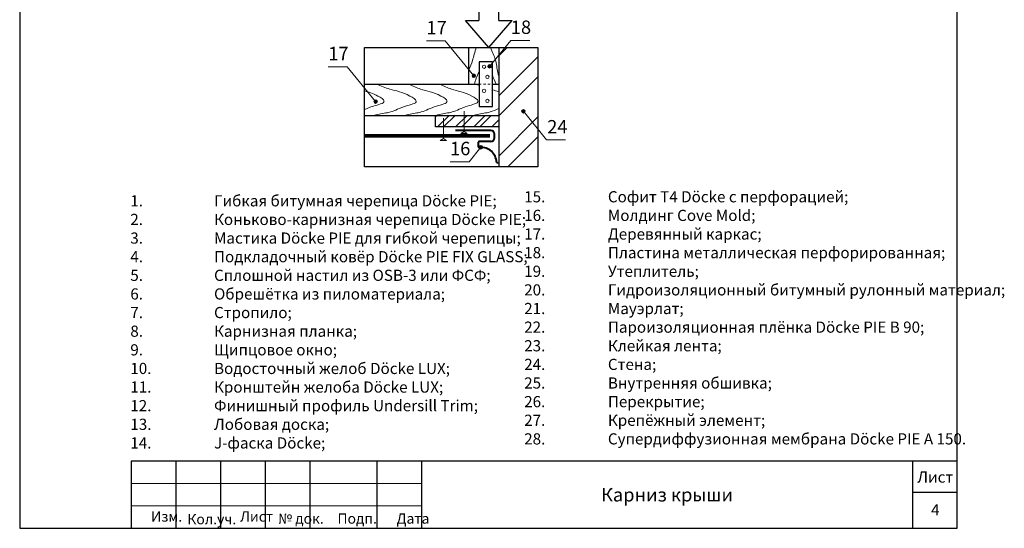
# Model space of a CAD drawing. Units: millimetres. Extents: x -1672 to 5549, y -3309 to -2497.
# Drawn here: x -832 to -611, y -3309 to -3195 of the extents above; entities that cross this region are included whole.
import ezdxf

# ---------------------------------------------------------------- set-up
doc = ezdxf.new("R2010")
doc.units = ezdxf.units.MM
doc.linetypes.add('STRICHSYMM', pattern=[1, 0.5, -0.5])
for name, color, linetype, lineweight in [('BEFM', 7, 'Continuous', 9), ('Вспомогат. линии', 130, 'Continuous', 13), ('Металл', 30, 'Continuous', 53), ('Надписи', 180, 'Continuous', 13), ('Основные линии', 7, 'Continuous', 30), ('Пароизоляция', 50, 'Continuous', 40), ('Штрих', 151, 'Continuous', 9)]:
    doc.layers.add(name, color=color, linetype=linetype, lineweight=lineweight)
doc.layers.add('ШТАМП', color=7, linetype='Continuous')
doc.layers.add('Штрих доски', color=7, linetype='Continuous', lineweight=9, true_color=0xffc49f)
doc.styles.add('Arial', font='ARIALUNI.TTF')
doc.styles.get("Standard").update_dxf_attribs({"font": 'times.ttf'})

msp = doc.modelspace()

# ---------------------------------------------------------------- hatches: boundary and pattern name
at = {"layer": 'Штрих', "ltscale": 10}
h = msp.add_hatch(dxfattribs=at)
h.set_pattern_fill('ANSI32', color=30)
h.set_pattern_definition([(45, (-82.051, -2839.108), (-6.73519, 6.73519), []), (45, (-77.561, -2839.108), (-6.73519, 6.73519), [])])
h.paths.add_polyline_path([(-715.5732, -3201.1638), (-724.3341, -3201.1638), (-724.3341, -3227.8926), (-715.5732, -3227.8926)])
at = {"layer": 'Штрих', "ltscale": 100}
h = msp.add_hatch(color=0, dxfattribs=at)
h.dxf.hatch_style = 1
h.paths.add_polyline_path([(-726.0057, -3205.3941, 1), (-726.8057, -3205.3941, 1)])
h = msp.add_hatch(color=0, dxfattribs=at)
h.dxf.hatch_style = 1
h.paths.add_polyline_path([(-729.5385, -3207.4922, 1), (-730.3385, -3207.4922, 1)])
h = msp.add_hatch(color=0, dxfattribs=at)
h.dxf.hatch_style = 1
h.paths.add_polyline_path([(-751.5325, -3213.2649, 1), (-752.3325, -3213.2649, 1)])
h = msp.add_hatch(color=0, dxfattribs=at)
h.dxf.hatch_style = 1
h.paths.add_polyline_path([(-718.4334, -3215.4484, 1), (-719.2334, -3215.4484, 1)])
at = {"layer": 'Штрих'}
h = msp.add_hatch(dxfattribs=at)
h.set_pattern_fill('ANSI32', color=31, scale=0.3)
h.set_pattern_definition([(45, (1131.0778, -2481.3043), (-2.0205576, 2.0205576), []), (45, (1132.425, -2481.3043), (-2.0205576, 2.0205576), [])])
h.paths.add_polyline_path([(-724.3341, -3218.9153), (-724.3341, -3216.3653), (-738.5218, -3216.3653), (-738.5218, -3218.9153)])
at = {"layer": 'Штрих', "ltscale": 100}
h = msp.add_hatch(color=0, dxfattribs=at)
h.dxf.hatch_style = 1
h.paths.add_polyline_path([(-727.9689, -3223.4901, 1), (-728.7689, -3223.4901, 1)])

# ---------------------------------------------------------------- linework, layer by layer
at = {"layer": 'BEFM'}
for p, q in [((-732.1286, -3219.9436), (-732.1286, -3215.3991)), ((-736.7508, -3221.5391), (-736.7508, -3216.9946))]:
    msp.add_line(p, q, dxfattribs=at)
for points in [[(-731.415, -3220.3942), (-732.8421, -3220.3942), (-732.1286, -3219.9436)], [(-736.0373, -3221.9897), (-737.4644, -3221.9897), (-736.7508, -3221.5391)]]:
    msp.add_lwpolyline(points, close=True, dxfattribs=at)
at = {"layer": 'Вспомогат. линии', "color": 31, "linetype": 'STRICHSYMM'}
msp.add_line((-728.7718, -3209.3653), (-725.7718, -3209.3653), dxfattribs=at)
at = {"layer": 'Вспомогат. линии', "color": 0, "ltscale": 100}
for centre in [(-727.6468, -3205.4903), (-726.8968, -3207.7403), (-727.6468, -3210.8653), (-726.8968, -3213.1153)]:
    msp.add_circle(centre, 0.375, dxfattribs=at)
at = {"layer": 'Металл', "color": 0, "lineweight": 100, "ltscale": 100, "const_width": 0.8537}
msp.add_lwpolyline([(-754.4113, -3220.9476), (-726.3322, -3220.9476)], dxfattribs=at)
at = {"layer": 'Надписи', "color": 0}
for p, q in [((-736.3251, -3199.6904), (-740.5691, -3199.6904)), ((-729.9385, -3207.4922), (-736.3251, -3199.6904)), ((-726.4057, -3205.3941), (-721.6447, -3199.5781)), ((-717.4007, -3199.5781), (-721.6447, -3199.5781)), ((-758.319, -3205.4631), (-762.563, -3205.4631)), ((-751.9325, -3213.2649), (-758.319, -3205.4631)), ((-718.8334, -3215.4484), (-713.6432, -3221.843)), ((-709.3992, -3221.843), (-713.6432, -3221.843)), ((-728.3689, -3223.4901), (-731.0155, -3226.7197)), ((-731.0155, -3226.7197), (-735.2595, -3226.7197))]:
    msp.add_line(p, q, dxfattribs=at)
at = {"layer": 'Надписи', "color": 0, "ltscale": 100}
for centre in [(-726.4057, -3205.3941), (-729.9385, -3207.4922), (-751.9325, -3213.2649), (-718.8334, -3215.4484), (-728.3689, -3223.4901)]:
    msp.add_circle(centre, 0.4, dxfattribs=at)
at = {"layer": 'Основные линии', "color": 0, "ltscale": 5}
for p, q in [((-728.8341, -3176.6171), (-728.8341, -3195.1638)), ((-724.3341, -3195.1638), (-724.3341, -3176.6171)), ((-731.8341, -3195.1638), (-728.8341, -3195.1638)), ((-726.5841, -3201.1638), (-731.8341, -3195.1638)), ((-726.5841, -3201.1638), (-721.3341, -3195.1638)), ((-724.3341, -3195.1638), (-721.3341, -3195.1638)), ((-754.4113, -3227.8926), (-754.4113, -3201.1638)), ((-754.4113, -3201.1638), (-715.5732, -3201.1638)), ((-715.5732, -3201.1638), (-715.5732, -3227.8926)), ((-715.5732, -3227.8926), (-754.4113, -3227.8926))]:
    msp.add_line(p, q, dxfattribs=at)
at = {"layer": 'Основные линии', "color": 31, "ltscale": 100}
for p, q in [((-731.0841, -3209.3653), (-731.0841, -3201.1638)), ((-754.4113, -3209.3653), (-728.7718, -3209.3653)), ((-725.7718, -3209.3653), (-724.3341, -3209.3653)), ((-754.4113, -3216.3653), (-724.3341, -3216.3653)), ((-738.5218, -3218.9153), (-738.5218, -3216.3653)), ((-724.3341, -3218.9153), (-738.5218, -3218.9153))]:
    msp.add_line(p, q, dxfattribs=at)
at = {"layer": 'Основные линии', "color": 30, "ltscale": 100, "extrusion": (0, 0, -1)}
msp.add_line((-724.3341, -3201.1638), (-724.3341, -3227.8926), dxfattribs=at)
at = {"layer": 'Основные линии', "ltscale": 100}
for p, q in [((-725.7718, -3204.3653), (-728.7718, -3204.3653)), ((-728.7718, -3204.3653), (-728.7718, -3214.3653)), ((-725.7718, -3214.3653), (-725.7718, -3204.3653)), ((-728.7718, -3214.3653), (-725.7718, -3214.3653))]:
    msp.add_line(p, q, dxfattribs=at)
at = {"layer": 'Пароизоляция', "color": 0, "ltscale": 100}
for p, q in [((-726.1105, -3219.7554), (-734.0554, -3219.7554)), ((-725.293, -3221.3903), (-725.293, -3220.5728)), ((-728.9716, -3222.3712), (-728.9716, -3223.3521)), ((-726.1105, -3222.2077), (-728.8081, -3222.2077)), ((-728.8081, -3223.5156), (-728.5169, -3223.5156))]:
    msp.add_line(p, q, dxfattribs=at)
for centre, radius, start, end in [((-726.1105, -3220.5728), 0.8174, 0, 90), ((-726.1105, -3221.3903), 0.8174, 270, 0), ((-728.8081, -3222.3712), 0.1635, 90, 180), ((-728.8081, -3223.3521), 0.1635, 180, 270), ((-728.3186, -3226.9908), 3.4808, 3.123844, 93.265094), ((-724.6795, -3226.8011), 0.1635, 180, 270), ((-724.6795, -3226.8011), 0.1635, 270, 0)]:
    msp.add_arc(centre, radius, start, end, dxfattribs=at)
at = {"layer": 'ШТАМП', "color": 0, "lineweight": 30, "ltscale": 100}
for p, q in [((-831.659, -3011.7517), (-831.659, -3308.7517)), ((-621.659, -3308.7517), (-621.659, -3011.7517)), ((-621.659, -3293.7517), (-806.659, -3293.7517)), ((-806.659, -3293.7517), (-806.659, -3308.7517)), ((-796.659, -3293.7517), (-796.659, -3308.7517)), ((-786.659, -3293.7517), (-786.659, -3308.7517)), ((-776.659, -3293.7517), (-776.659, -3308.7517)), ((-766.659, -3293.7517), (-766.659, -3308.7517)), ((-751.659, -3293.7517), (-751.659, -3308.7517)), ((-741.659, -3293.7517), (-741.659, -3308.7517)), ((-631.659, -3293.7517), (-631.659, -3308.7517)), ((-621.659, -3300.7517), (-631.659, -3300.7517)), ((-831.659, -3308.7517), (-621.659, -3308.7517))]:
    msp.add_line(p, q, dxfattribs=at)
at = {"layer": 'ШТАМП', "color": 0, "ltscale": 100}
for p, q in [((-789.659, -3293.7517), (-799.659, -3293.7517)), ((-766.659, -3293.7517), (-789.659, -3293.7517)), ((-751.659, -3293.7517), (-766.659, -3293.7517)), ((-741.659, -3293.7517), (-751.659, -3293.7517)), ((-621.659, -3308.7517), (-621.659, -3293.7517)), ((-621.659, -3308.7517), (-621.659, -3300.7517))]:
    msp.add_line(p, q, dxfattribs=at)
at = {"layer": 'ШТАМП', "color": 0, "lineweight": 13, "ltscale": 100}
for p, q in [((-806.659, -3298.7517), (-741.659, -3298.7517)), ((-806.659, -3303.7517), (-741.659, -3303.7517))]:
    msp.add_line(p, q, dxfattribs=at)
at = {"layer": 'Штрих', "color": 31}
for points, knots in [([(-731.0841, -3206.2125), (-730.7493, -3205.4973), (-730.0578, -3203.8253), (-729.7484, -3202.201), (-729.3847, -3201.1638)], [2.32579214, 2.32579214, 2.32579214, 2.32579214, 3.90894044, 6.05337029, 6.05337029, 6.05337029, 6.05337029]), ([(-726.1937, -3201.1638), (-725.7941, -3202.2556), (-724.9589, -3203.7149), (-724.7362, -3206.116), (-724.4152, -3207.3355), (-724.3364, -3207.6053)], [10.44594395, 10.44594395, 10.44594395, 10.44594395, 12.49887198, 14.43930368, 14.99970796, 14.99970796, 14.99970796, 14.99970796]), ([(-754.4113, -3210.8906), (-753.4952, -3211.1361), (-751.9661, -3211.6095), (-749.0373, -3213.4961), (-752.4047, -3214.1786), (-753.8339, -3214.8179), (-754.4113, -3215.0685)], [5.46070792, 5.46070792, 5.46070792, 5.46070792, 7.48991803, 8.70557652, 10.4513851, 11.79188911, 11.79188911, 11.79188911, 11.79188911]), ([(-751.7091, -3209.3653), (-750.7135, -3209.8011), (-748.2692, -3210.7586), (-745.4485, -3211.1684), (-741.835, -3213.4961), (-746.0571, -3214.3518), (-748.1986, -3215.7241), (-750.8, -3215.9655), (-752.0194, -3216.2865), (-752.2892, -3216.3653)], [2.14116109, 2.14116109, 2.14116109, 2.14116109, 4.29390248, 7.48991803, 8.70557652, 10.4513851, 12.88383402, 14.82426572, 15.38464694, 15.38464694, 15.38464694, 15.38464694]), ([(-744.5068, -3209.3653), (-743.614, -3209.8047), (-741.2899, -3210.8181), (-738.5322, -3211.1632), (-734.9206, -3213.4973), (-739.1421, -3214.3513), (-741.2838, -3215.7243), (-743.8852, -3215.9655), (-745.1046, -3216.2865), (-745.3744, -3216.3653)], [1.93893289, 1.93893289, 1.93893289, 1.93893289, 3.90894044, 7.10495599, 8.32061448, 10.06642307, 12.49887198, 14.43930368, 14.99970796, 14.99970796, 14.99970796, 14.99970796]), ([(-737.592, -3209.3653), (-736.6992, -3209.8047), (-734.3751, -3210.8181), (-731.6174, -3211.1632), (-728.0058, -3213.4973), (-732.2273, -3214.3513), (-734.369, -3215.7243), (-736.9704, -3215.9655), (-738.1898, -3216.2865), (-738.4596, -3216.3653)], [1.93893289, 1.93893289, 1.93893289, 1.93893289, 3.90894044, 7.10495599, 8.32061448, 10.06642307, 12.49887198, 14.43930368, 14.99970796, 14.99970796, 14.99970796, 14.99970796]), ([(-724.3341, -3214.8299), (-725.0284, -3215.1244), (-726.3643, -3215.7694), (-728.4773, -3215.9655), (-729.6968, -3216.2865), (-729.9666, -3216.3653)], [11.37736097, 11.37736097, 11.37736097, 11.37736097, 12.88383402, 14.82426572, 15.38464694, 15.38464694, 15.38464694, 15.38464694])]:
    msp.add_open_spline(points, degree=3, knots=knots, dxfattribs=at)
for points in [[(-729.791, -3209.3653), (-729.5627, -3208.5213), (-729.2861, -3207.641), (-728.7718, -3206.6416)], [(-725.7718, -3207.3743), (-725.5642, -3208.0018), (-725.3212, -3208.6808), (-724.9083, -3209.3653)], [(-725.7718, -3210.6585), (-725.2992, -3210.7836), (-724.8251, -3210.9007), (-724.3341, -3211.045)]]:
    msp.add_open_spline(points, degree=3, dxfattribs=at)
at = {"layer": 'Штрих', "color": 31, "linetype": 'Continuous'}
msp.add_open_spline([(-729.3865, -3209.3653), (-729.1811, -3209.4552), (-728.9762, -3209.543), (-728.7718, -3209.6281)], degree=3, dxfattribs=at)

# ---------------------------------------------------------------- texts
at = {"layer": 'Надписи', "color": 0, "style": 'Arial'}
for s, p in [('17', (-740.5451, -3198.2475)), ('18', (-721.6447, -3198.1352)), ('17', (-762.5391, -3204.0202)), ('24', (-713.5035, -3220.4001)), ('16', (-735.2595, -3225.2768))]:
    msp.add_text(s, height=3, dxfattribs=at).set_placement(p)
at = {"layer": 'Надписи', "color": 0, "ltscale": 100, "char_height": 2.5, "width": 276.598993, "attachment_point": 4}
for s, insert in [('\\pi-7.5,l10,t10;{\\fArial Unicode MS|b0|i0|c204|p34;15.^IСофит Т4 \\fArial Unicode MS|b0|i0|c0|p34;Döcke \\fArial Unicode MS|b0|i0|c204|p34;с перфорацией\\fArial Unicode MS|b0|i0|c0|p34;; \\fArial Unicode MS|b0|i0|c204|p34;\\P16.^IМолдинг \\fArial Unicode MS|b0|i0|c0|p34;Cove Mold;\\fArial Unicode MS|b0|i0|c204|p34;\\P17.^IДеревянный каркас\\fArial Unicode MS|b0|i0|c0|p34;;\\fArial Unicode MS|b0|i0|c204|p34;\\P18.^IПластина металлическая перфорированная\\fArial Unicode MS|b0|i0|c0|p34;;\\fArial Unicode MS|b0|i0|c204|p34;\\P19.^IУтеплитель\\fArial Unicode MS|b0|i0|c0|p34;;\\fArial Unicode MS|b0|i0|c204|p34;\\P20.^IГидроизоляционный битумный рулонный материал\\fArial Unicode MS|b0|i0|c0|p34;;\\fArial Unicode MS|b0|i0|c204|p34;\\P21.^IМауэрлат\\fArial Unicode MS|b0|i0|c0|p34;;\\fArial Unicode MS|b0|i0|c204|p34;\\P22.^IПароизоляционная плёнка \\fArial Unicode MS|b0|i0|c0|p34;Döcke PIE B 90;\\fArial Unicode MS|b0|i0|c204|p34;\\P23.^IКлейкая лента\\fArial Unicode MS|b0|i0|c0|p34;;\\fArial Unicode MS|b0|i0|c204|p34;\\P24.^IСтена\\fArial Unicode MS|b0|i0|c0|p34;;\\P\\fArial Unicode MS|b0|i0|c204|p34;25.^IВнутренняя обшивка\\fArial Unicode MS|b0|i0|c0|p34;;\\fArial Unicode MS|b0|i0|c204|p34;\\P26.^IПерекрытие\\fArial Unicode MS|b0|i0|c0|p34;;\\P\\fArial Unicode MS|b0|i0|c204|p34;27.^IКрепёжный элемент\\fArial Unicode MS|b0|i0|c0|p34;;\\P\\fArial Unicode MS|b0|i0|c204|p34;28.^IСупердиффузионная мембрана \\fArial Unicode MS|b0|i0|c0|p34;Döcke PIE A 150\\fArial Unicode MS|b0|i0|c204|p34;.}', (-724.9052, -3261.6574)), ('\\pi-7.5,l10,t10;{\\fArial Unicode MS|b0|i0|c204|p34;1.^IГибкая битумная черепица \\fArial Unicode MS|b0|i0|c0|p34;Döcke PIE;\\P\\fArial Unicode MS|b0|i0|c204|p34;2.^IКоньково-карнизная черепица \\fArial Unicode MS|b0|i0|c0|p34;Döcke PIE;\\P\\fArial Unicode MS|b0|i0|c204|p34;3.^IМастика \\fArial Unicode MS|b0|i0|c0|p34;Döcke\\fArial Unicode MS|b0|i0|c204|p34; \\fArial Unicode MS|b0|i0|c0|p34;PIE \\fArial Unicode MS|b0|i0|c204|p34;для гибкой черепицы\\fArial Unicode MS|b0|i0|c0|p34;;\\P\\fArial Unicode MS|b0|i0|c204|p34;4.^IПодкладочный ковёр \\fArial Unicode MS|b0|i0|c0|p34;Döcke PIE FIX GLASS;\\P\\fArial Unicode MS|b0|i0|c204|p34;5.^IСплошной настил из \\fArial Unicode MS|b0|i0|c0|p34;OSB-3 \\fArial Unicode MS|b0|i0|c204|p34;или ФСФ\\fArial Unicode MS|b0|i0|c0|p34;;\\fArial Unicode MS|b0|i0|c204|p34;\\P6.^IОбрешётка из пиломатериала\\fArial Unicode MS|b0|i0|c0|p34;;\\P\\fArial Unicode MS|b0|i0|c204|p34;7.^IСтропило\\fArial Unicode MS|b0|i0|c0|p34;;\\P\\fArial Unicode MS|b0|i0|c204|p34;8.^IКарнизная планка\\fArial Unicode MS|b0|i0|c0|p34;;\\fArial Unicode MS|b0|i0|c204|p34;\\P9.^IЩипцовое окно\\fArial Unicode MS|b0|i0|c0|p34;;\\fArial Unicode MS|b0|i0|c204|p34;\\P10.^IВодосточный желоб\\fArial Unicode MS|b0|i0|c0|p34; Döcke LUX;\\P\\fArial Unicode MS|b0|i0|c204|p34;11.^IКронштейн желоба\\fArial Unicode MS|b0|i0|c0|p34; Döcke LUX;\\fArial Unicode MS|b0|i0|c204|p34;\\P12.^IФинишный профиль \\fArial Unicode MS|b0|i0|c0|p34;Undersill Trim;\\fArial Unicode MS|b0|i0|c204|p34;\\P13.^IЛобовая доска\\fArial Unicode MS|b0|i0|c0|p34;;\\fArial Unicode MS|b0|i0|c204|p34;\\P14.^I\\fArial Unicode MS|b0|i0|c0|p34;J-\\fArial Unicode MS|b0|i0|c204|p34;фаска \\fArial Unicode MS|b0|i0|c0|p34;Döcke;\\P }', (-813.1278, -3263.3986))]:
    msp.add_mtext(s, dxfattribs=dict(at, insert=insert))
at = {"layer": 'Надписи', "color": 0, "ltscale": 100, "insert": (-686.659, -3301.2517), "char_height": 3, "width": 110, "attachment_point": 5, "line_spacing_factor": 0.95}
msp.add_mtext('{\\fArial Unicode MS|b1|i0|c204|p34;Карниз крыши}', dxfattribs=at)
at = {"layer": 'Штрих доски', "color": 0, "linetype": 'Continuous', "ltscale": 100, "width": 157.525802, "attachment_point": 8}
for s, insert, char_height in [('{\\f@Arial Unicode MS|b0|i0|c204|p34;Лист}', (-626.5751, -3298.5405), 2.5), ('{\\f@Arial Unicode MS|b0|i0|c204|p34;4}', (-626.5751, -3305.883), 2.5), ('\\pi-6.9,l11.5,t11.5;\\P{\\fTahoma|b0|i0|c204|p34;Изм.}', (-804.0447, -3307.2621), 2.3), ('\\pi-6.9,l11.5,t11.5;\\P{\\fTahoma|b0|i0|c204|p34;Кол.уч.}', (-793.9278, -3307.8624), 2.3), ('\\pi-6.9,l11.5,t11.5;\\P{\\fTahoma|b0|i0|c204|p34;Лист}', (-783.8857, -3307.2621), 2.3), ('\\pi-6.9,l11.5,t11.5;\\P{\\fTahoma|b0|i0|c204|p34;№\\f@Arial Unicode MS|b0|i0|c204|p34; док.}', (-773.9499, -3307.7255), 2.3), ('\\pi-6.9,l11.5,t11.5;\\P{\\fTahoma|b0|i0|c204|p34;Подп\\f@Arial Unicode MS|b0|i0|c204|p34;.}', (-761.3554, -3307.7255), 2.3), ('\\pi-6.9,l11.5,t11.5;\\P{\\fTahoma|b0|i0|c204|p34;Дата}', (-748.8537, -3307.7255), 2.3)]:
    msp.add_mtext(s, dxfattribs=dict(at, insert=insert, char_height=char_height))

doc.saveas('drawing.dxf')
